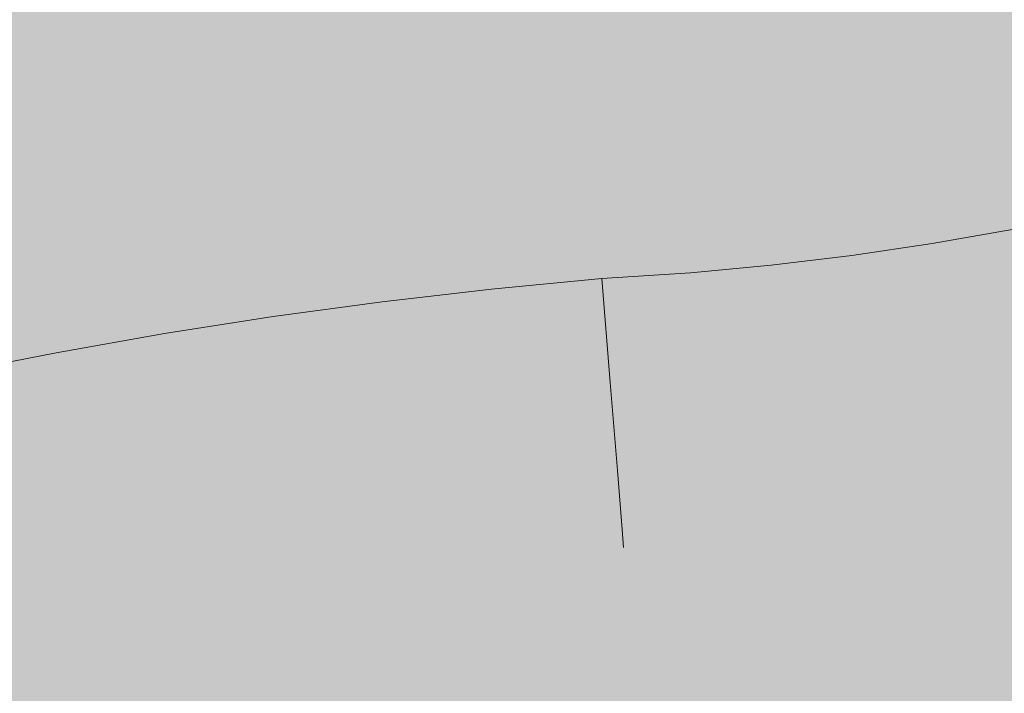
# Model space of a CAD drawing. Units: millimetres. Extents: x 69293 to 83218, y -53 to 3120.
# Drawn here: x 73802 to 73874, y 503 to 553 of the extents above; entities that cross this region are included whole.
import ezdxf

# ---------------------------------------------------------------- set-up
doc = ezdxf.new("R2010")
doc.units = ezdxf.units.MM
doc.header["$MEASUREMENT"] = 0
doc.linetypes.add('Wipeout_Contour', pattern=[1000, 0, -1000])
doc.layers.add('A_A SPORDIKORIDORI RONIMISSEIN_1_SA - SISUSTUS - erimööbel', color=7, linetype='Continuous')
doc.layers.add('A_A SPORDIKORIDORI RONIMISSEIN_1_SA - SISUSTUS - erimööbel_Pen_No__87', color=7, linetype='Continuous', lineweight=9, true_color=0x8a8a8a)

msp = doc.modelspace()

# ---------------------------------------------------------------- wipeouts: each hides what was drawn before it
at = {"color": 254, "linetype": 'Wipeout_Contour', "lineweight": 0, "ltscale": 295225.236202}
msp.add_wipeout([(73808.223, 510.067), (73800.674, 508.57), (73800.901, 507.485), (73808.427, 508.978)], dxfattribs=at).dxf.layer = 'A_A SPORDIKORIDORI RONIMISSEIN_1_SA - SISUSTUS - erimööbel'

# ---------------------------------------------------------------- next in the draw order: wipeouts: each hides what was drawn before it
at = {"color": 254, "linetype": 'Wipeout_Contour', "lineweight": 0, "ltscale": 295223.406241}
msp.add_wipeout([(73807.53, 513.753), (73799.908, 512.241), (73800.674, 508.57), (73808.223, 510.067)], dxfattribs=at).dxf.layer = 'A_A SPORDIKORIDORI RONIMISSEIN_1_SA - SISUSTUS - erimööbel'

# ---------------------------------------------------------------- next in the draw order: wipeouts: each hides what was drawn before it
at = {"color": 254, "linetype": 'Wipeout_Contour', "lineweight": 0, "ltscale": 295219.648021}
msp.add_wipeout([(73806.377, 519.895), (73798.63, 518.359), (73799.908, 512.241), (73807.53, 513.753)], dxfattribs=at).dxf.layer = 'A_A SPORDIKORIDORI RONIMISSEIN_1_SA - SISUSTUS - erimööbel'
at = {"color": 254, "linetype": 'Wipeout_Contour', "lineweight": 0, "ltscale": 295255.481421}
msp.add_wipeout([(73815.8, 511.411), (73808.223, 510.067), (73808.427, 508.978), (73815.982, 510.318)], dxfattribs=at).dxf.layer = 'A_A SPORDIKORIDORI RONIMISSEIN_1_SA - SISUSTUS - erimööbel'

# ---------------------------------------------------------------- next in the draw order: wipeouts: each hides what was drawn before it
at = {"color": 254, "linetype": 'Wipeout_Contour', "lineweight": 0, "ltscale": 295253.844651}
msp.add_wipeout([(73815.182, 515.11), (73807.53, 513.753), (73808.223, 510.067), (73815.8, 511.411)], dxfattribs=at).dxf.layer = 'A_A SPORDIKORIDORI RONIMISSEIN_1_SA - SISUSTUS - erimööbel'

# ---------------------------------------------------------------- next in the draw order: wipeouts: each hides what was drawn before it
at = {"color": 254, "linetype": 'Wipeout_Contour', "lineweight": 0, "ltscale": 295250.484132}
msp.add_wipeout([(73814.152, 521.275), (73806.377, 519.895), (73807.53, 513.753), (73815.182, 515.11)], dxfattribs=at).dxf.layer = 'A_A SPORDIKORIDORI RONIMISSEIN_1_SA - SISUSTUS - erimööbel'
at = {"color": 254, "linetype": 'Wipeout_Contour', "lineweight": 0, "ltscale": 295285.830907}
msp.add_wipeout([(73823.402, 512.601), (73815.8, 511.411), (73815.982, 510.318), (73823.563, 511.505)], dxfattribs=at).dxf.layer = 'A_A SPORDIKORIDORI RONIMISSEIN_1_SA - SISUSTUS - erimööbel'

# ---------------------------------------------------------------- next in the draw order: wipeouts: each hides what was drawn before it
at = {"color": 254, "linetype": 'Wipeout_Contour', "lineweight": 0, "ltscale": 295214.016725}
msp.add_wipeout([(73804.762, 528.495), (73796.842, 526.924), (73798.63, 518.359), (73806.377, 519.895)], dxfattribs=at).dxf.layer = 'A_A SPORDIKORIDORI RONIMISSEIN_1_SA - SISUSTUS - erimööbel'
at = {"color": 254, "linetype": 'Wipeout_Contour', "lineweight": 0, "ltscale": 295284.387971}
msp.add_wipeout([(73815.182, 515.11), (73815.8, 511.411), (73823.402, 512.601), (73822.859, 516.312)], dxfattribs=at).dxf.layer = 'A_A SPORDIKORIDORI RONIMISSEIN_1_SA - SISUSTUS - erimööbel'

# ---------------------------------------------------------------- next in the draw order: wipeouts: each hides what was drawn before it
at = {"color": 254, "linetype": 'Wipeout_Contour', "lineweight": 0, "ltscale": 295281.42648}
msp.add_wipeout([(73821.955, 522.497), (73814.152, 521.275), (73815.182, 515.11), (73822.859, 516.312)], dxfattribs=at).dxf.layer = 'A_A SPORDIKORIDORI RONIMISSEIN_1_SA - SISUSTUS - erimööbel'

# ---------------------------------------------------------------- next in the draw order: wipeouts: each hides what was drawn before it
at = {"color": 254, "linetype": 'Wipeout_Contour', "lineweight": 0, "ltscale": 295245.449399}
msp.add_wipeout([(73812.711, 529.905), (73804.762, 528.495), (73806.377, 519.895), (73814.152, 521.275)], dxfattribs=at).dxf.layer = 'A_A SPORDIKORIDORI RONIMISSEIN_1_SA - SISUSTUS - erimööbel'
at = {"color": 254, "linetype": 'Wipeout_Contour', "lineweight": 0, "ltscale": 295315.023716}
msp.add_wipeout([(73830.56, 517.36), (73822.859, 516.312), (73823.402, 512.601), (73831.027, 513.638)], dxfattribs=at).dxf.layer = 'A_A SPORDIKORIDORI RONIMISSEIN_1_SA - SISUSTUS - erimööbel'

# ---------------------------------------------------------------- next in the draw order: wipeouts: each hides what was drawn before it
at = {"color": 254, "linetype": 'Wipeout_Contour', "lineweight": 0, "ltscale": 295276.990294}
msp.add_wipeout([(73812.711, 529.905), (73814.152, 521.275), (73821.955, 522.497), (73820.688, 531.154)], dxfattribs=at).dxf.layer = 'A_A SPORDIKORIDORI RONIMISSEIN_1_SA - SISUSTUS - erimööbel'
at = {"color": 254, "linetype": 'Wipeout_Contour', "lineweight": 0, "ltscale": 295316.272251}
msp.add_wipeout([(73831.027, 513.638), (73823.402, 512.601), (73823.563, 511.505), (73831.166, 512.539)], dxfattribs=at).dxf.layer = 'A_A SPORDIKORIDORI RONIMISSEIN_1_SA - SISUSTUS - erimööbel'

# ---------------------------------------------------------------- next in the draw order: wipeouts: each hides what was drawn before it
at = {"color": 254, "linetype": 'Wipeout_Contour', "lineweight": 0, "ltscale": 295312.462413}
msp.add_wipeout([(73821.955, 522.497), (73822.859, 516.312), (73830.56, 517.36), (73829.78, 523.561)], dxfattribs=at).dxf.layer = 'A_A SPORDIKORIDORI RONIMISSEIN_1_SA - SISUSTUS - erimööbel'
at = {"color": 254, "linetype": 'Wipeout_Contour', "lineweight": 0, "ltscale": 295346.793013}
msp.add_wipeout([(73831.027, 513.638), (73831.166, 512.539), (73838.788, 513.419), (73838.672, 514.521)], dxfattribs=at).dxf.layer = 'A_A SPORDIKORIDORI RONIMISSEIN_1_SA - SISUSTUS - erimööbel'

# ---------------------------------------------------------------- next in the draw order: wipeouts: each hides what was drawn before it
at = {"color": 254, "linetype": 'Wipeout_Contour', "lineweight": 0, "ltscale": 295308.626516}
msp.add_wipeout([(73828.688, 532.242), (73820.688, 531.154), (73821.955, 522.497), (73829.78, 523.561)], dxfattribs=at).dxf.layer = 'A_A SPORDIKORIDORI RONIMISSEIN_1_SA - SISUSTUS - erimööbel'

# ---------------------------------------------------------------- next in the draw order: wipeouts: each hides what was drawn before it
at = {"color": 254, "linetype": 'Wipeout_Contour', "lineweight": 0, "ltscale": 295340.345132}
msp.add_wipeout([(73836.709, 533.168), (73828.688, 532.242), (73829.78, 523.561), (73837.625, 524.467)], dxfattribs=at).dxf.layer = 'A_A SPORDIKORIDORI RONIMISSEIN_1_SA - SISUSTUS - erimööbel'

# ---------------------------------------------------------------- next in the draw order: wipeouts: each hides what was drawn before it
at = {"color": 254, "linetype": 'Wipeout_Contour', "lineweight": 0, "ltscale": 295343.579249}
msp.add_wipeout([(73829.78, 523.561), (73830.56, 517.36), (73838.279, 518.251), (73837.625, 524.467)], dxfattribs=at).dxf.layer = 'A_A SPORDIKORIDORI RONIMISSEIN_1_SA - SISUSTUS - erimööbel'

# ---------------------------------------------------------------- next in the draw order: wipeouts: each hides what was drawn before it
at = {"color": 254, "linetype": 'Wipeout_Contour', "lineweight": 0, "ltscale": 295345.739365}
msp.add_wipeout([(73838.279, 518.251), (73830.56, 517.36), (73831.027, 513.638), (73838.672, 514.521)], dxfattribs=at).dxf.layer = 'A_A SPORDIKORIDORI RONIMISSEIN_1_SA - SISUSTUS - erimööbel'

# ---------------------------------------------------------------- next in the draw order: wipeouts: each hides what was drawn before it
at = {"color": 254, "linetype": 'Wipeout_Contour', "lineweight": 0, "ltscale": 295371.558765}
msp.add_wipeout([(73838.672, 514.521), (73838.788, 513.419), (73839.784, 513.57), (73846.316, 515.521)], dxfattribs=at).dxf.layer = 'A_A SPORDIKORIDORI RONIMISSEIN_1_SA - SISUSTUS - erimööbel'

# ---------------------------------------------------------------- next in the draw order: wipeouts: each hides what was drawn before it
at = {"color": 254, "linetype": 'Wipeout_Contour', "lineweight": 0, "ltscale": 221537.412422}
msp.add_wipeout([(73839.784, 513.57), (73846.422, 514.201), (73846.316, 515.521)], dxfattribs=at).dxf.layer = 'A_A SPORDIKORIDORI RONIMISSEIN_1_SA - SISUSTUS - erimööbel'

# ---------------------------------------------------------------- next in the draw order: wipeouts: each hides what was drawn before it
at = {"color": 254, "linetype": 'Wipeout_Contour', "lineweight": 0, "ltscale": 221535.919382}
msp.add_wipeout([(73838.672, 514.521), (73846.316, 515.521), (73845.967, 519.843)], dxfattribs=at).dxf.layer = 'A_A SPORDIKORIDORI RONIMISSEIN_1_SA - SISUSTUS - erimööbel'

# ---------------------------------------------------------------- next in the draw order: wipeouts: each hides what was drawn before it
at = {"color": 254, "linetype": 'Wipeout_Contour', "lineweight": 0, "ltscale": 221550.661964}
msp.add_wipeout([(73846.316, 515.521), (73846.422, 514.201), (73852.062, 514.577)], dxfattribs=at).dxf.layer = 'A_A SPORDIKORIDORI RONIMISSEIN_1_SA - SISUSTUS - erimööbel'

# ---------------------------------------------------------------- next in the draw order: wipeouts: each hides what was drawn before it
at = {"color": 254, "linetype": 'Wipeout_Contour', "lineweight": 0, "ltscale": 295410.441619}
msp.add_wipeout([(73846.316, 515.521), (73852.062, 514.577), (73852.913, 514.577), (73852.825, 515.682)], dxfattribs=at).dxf.layer = 'A_A SPORDIKORIDORI RONIMISSEIN_1_SA - SISUSTUS - erimööbel'

# ---------------------------------------------------------------- next in the draw order: wipeouts: each hides what was drawn before it
at = {"color": 254, "linetype": 'Wipeout_Contour', "lineweight": 0, "ltscale": 221528.809008}
msp.add_wipeout([(73838.279, 518.251), (73838.672, 514.521), (73845.967, 519.843)], dxfattribs=at).dxf.layer = 'A_A SPORDIKORIDORI RONIMISSEIN_1_SA - SISUSTUS - erimööbel'

# ---------------------------------------------------------------- next in the draw order: wipeouts: each hides what was drawn before it
at = {"color": 254, "linetype": 'Wipeout_Contour', "lineweight": 0, "ltscale": 221527.80164}
msp.add_wipeout([(73837.625, 524.467), (73838.279, 518.251), (73845.967, 519.843)], dxfattribs=at).dxf.layer = 'A_A SPORDIKORIDORI RONIMISSEIN_1_SA - SISUSTUS - erimööbel'

# ---------------------------------------------------------------- next in the draw order: wipeouts: each hides what was drawn before it
at = {"color": 254, "linetype": 'Wipeout_Contour', "lineweight": 0, "ltscale": 221525.834119}
msp.add_wipeout([(73845.444, 526.311), (73836.709, 533.168), (73837.625, 524.467)], dxfattribs=at).dxf.layer = 'A_A SPORDIKORIDORI RONIMISSEIN_1_SA - SISUSTUS - erimööbel'
at = {"color": 254, "linetype": 'Wipeout_Contour', "lineweight": 0, "ltscale": 221550.982111}
msp.add_wipeout([(73852.825, 515.682), (73845.967, 519.843), (73846.316, 515.521)], dxfattribs=at).dxf.layer = 'A_A SPORDIKORIDORI RONIMISSEIN_1_SA - SISUSTUS - erimööbel'

# ---------------------------------------------------------------- next in the draw order: wipeouts: each hides what was drawn before it
at = {"color": 254, "linetype": 'Wipeout_Contour', "lineweight": 0, "ltscale": 221532.284665}
msp.add_wipeout([(73844.827, 533.94), (73836.709, 533.168), (73845.444, 526.311)], dxfattribs=at).dxf.layer = 'A_A SPORDIKORIDORI RONIMISSEIN_1_SA - SISUSTUS - erimööbel'
at = {"color": 254, "linetype": 'Wipeout_Contour', "lineweight": 0, "ltscale": 221556.319011}
msp.add_wipeout([(73845.967, 519.843), (73852.825, 515.682), (73852.525, 519.421)], dxfattribs=at).dxf.layer = 'A_A SPORDIKORIDORI RONIMISSEIN_1_SA - SISUSTUS - erimööbel'

# ---------------------------------------------------------------- next in the draw order: linework, layer by layer
at = {"layer": 'A_A SPORDIKORIDORI RONIMISSEIN_1_SA - SISUSTUS - erimööbel_Pen_No__87', "color": 252, "linetype": 'Continuous', "lineweight": 9, "true_color": 0x8a8a8a}
msp.add_line((73846.422, 514.201), (73846.316, 515.521), dxfattribs=at)

# ---------------------------------------------------------------- next in the draw order: wipeouts: each hides what was drawn before it
at = {"color": 254, "linetype": 'Wipeout_Contour', "lineweight": 0, "ltscale": 221555.616697}
msp.add_wipeout([(73845.967, 519.843), (73852.525, 519.421), (73852.025, 525.651)], dxfattribs=at).dxf.layer = 'A_A SPORDIKORIDORI RONIMISSEIN_1_SA - SISUSTUS - erimööbel'

# ---------------------------------------------------------------- next in the draw order: wipeouts: each hides what was drawn before it
at = {"color": 254, "linetype": 'Wipeout_Contour', "lineweight": 0, "ltscale": 221534.16746}
msp.add_wipeout([(73837.625, 524.467), (73845.967, 519.843), (73845.444, 526.311)], dxfattribs=at).dxf.layer = 'A_A SPORDIKORIDORI RONIMISSEIN_1_SA - SISUSTUS - erimööbel'
at = {"color": 254, "linetype": 'Wipeout_Contour', "lineweight": 0, "ltscale": 295430.751414}
msp.add_wipeout([(73858.862, 520.016), (73852.525, 519.421), (73852.825, 515.682), (73859.263, 516.286)], dxfattribs=at).dxf.layer = 'A_A SPORDIKORIDORI RONIMISSEIN_1_SA - SISUSTUS - erimööbel'

# ---------------------------------------------------------------- next in the draw order: wipeouts: each hides what was drawn before it
at = {"color": 254, "linetype": 'Wipeout_Contour', "lineweight": 0, "ltscale": 221549.435059}
msp.add_wipeout([(73852.025, 525.651), (73845.444, 526.311), (73845.967, 519.843)], dxfattribs=at).dxf.layer = 'A_A SPORDIKORIDORI RONIMISSEIN_1_SA - SISUSTUS - erimööbel'
at = {"color": 254, "linetype": 'Wipeout_Contour', "lineweight": 0, "ltscale": 295431.580642}
msp.add_wipeout([(73852.825, 515.682), (73852.913, 514.577), (73859.381, 515.184), (73859.263, 516.286)], dxfattribs=at).dxf.layer = 'A_A SPORDIKORIDORI RONIMISSEIN_1_SA - SISUSTUS - erimööbel'

# ---------------------------------------------------------------- next in the draw order: wipeouts: each hides what was drawn before it
at = {"color": 254, "linetype": 'Wipeout_Contour', "lineweight": 0, "ltscale": 295429.033927}
msp.add_wipeout([(73858.194, 526.23), (73852.025, 525.651), (73852.525, 519.421), (73858.862, 520.016)], dxfattribs=at).dxf.layer = 'A_A SPORDIKORIDORI RONIMISSEIN_1_SA - SISUSTUS - erimööbel'
at = {"color": 254, "linetype": 'Wipeout_Contour', "lineweight": 0, "ltscale": 295457.375056}
msp.add_wipeout([(73859.263, 516.286), (73859.381, 515.184), (73865.831, 515.965), (73865.683, 517.064)], dxfattribs=at).dxf.layer = 'A_A SPORDIKORIDORI RONIMISSEIN_1_SA - SISUSTUS - erimööbel'

# ---------------------------------------------------------------- next in the draw order: wipeouts: each hides what was drawn before it
at = {"color": 254, "linetype": 'Wipeout_Contour', "lineweight": 0, "ltscale": 221554.078023}
msp.add_wipeout([(73845.444, 526.311), (73852.025, 525.651), (73851.326, 534.373)], dxfattribs=at).dxf.layer = 'A_A SPORDIKORIDORI RONIMISSEIN_1_SA - SISUSTUS - erimööbel'
at = {"color": 254, "linetype": 'Wipeout_Contour', "lineweight": 0, "ltscale": 295456.284296}
msp.add_wipeout([(73865.181, 520.781), (73858.862, 520.016), (73859.263, 516.286), (73865.683, 517.064)], dxfattribs=at).dxf.layer = 'A_A SPORDIKORIDORI RONIMISSEIN_1_SA - SISUSTUS - erimööbel'

# ---------------------------------------------------------------- next in the draw order: wipeouts: each hides what was drawn before it
at = {"color": 254, "linetype": 'Wipeout_Contour', "lineweight": 0, "ltscale": 221547.744936}
msp.add_wipeout([(73851.326, 534.373), (73844.827, 533.94), (73845.444, 526.311)], dxfattribs=at).dxf.layer = 'A_A SPORDIKORIDORI RONIMISSEIN_1_SA - SISUSTUS - erimööbel'
at = {"color": 254, "linetype": 'Wipeout_Contour', "lineweight": 0, "ltscale": 295454.028589}
msp.add_wipeout([(73864.346, 526.975), (73858.194, 526.23), (73858.862, 520.016), (73865.181, 520.781)], dxfattribs=at).dxf.layer = 'A_A SPORDIKORIDORI RONIMISSEIN_1_SA - SISUSTUS - erimööbel'
at = {"color": 254, "linetype": 'Wipeout_Contour', "lineweight": 0, "ltscale": 295483.090073}
msp.add_wipeout([(73872.079, 518.015), (73865.683, 517.064), (73865.831, 515.965), (73872.257, 516.921)], dxfattribs=at).dxf.layer = 'A_A SPORDIKORIDORI RONIMISSEIN_1_SA - SISUSTUS - erimööbel'

# ---------------------------------------------------------------- next in the draw order: wipeouts: each hides what was drawn before it
at = {"color": 254, "linetype": 'Wipeout_Contour', "lineweight": 0, "ltscale": 295426.455775}
msp.add_wipeout([(73857.26, 534.929), (73851.326, 534.373), (73852.025, 525.651), (73858.194, 526.23)], dxfattribs=at).dxf.layer = 'A_A SPORDIKORIDORI RONIMISSEIN_1_SA - SISUSTUS - erimööbel'
at = {"color": 254, "linetype": 'Wipeout_Contour', "lineweight": 0, "ltscale": 295508.706925}
msp.add_wipeout([(73878.447, 519.138), (73872.079, 518.015), (73872.257, 516.921), (73878.655, 518.049)], dxfattribs=at).dxf.layer = 'A_A SPORDIKORIDORI RONIMISSEIN_1_SA - SISUSTUS - erimööbel'

# ---------------------------------------------------------------- next in the draw order: wipeouts: each hides what was drawn before it
at = {"color": 254, "linetype": 'Wipeout_Contour', "lineweight": 0, "ltscale": 295481.738614}
msp.add_wipeout([(73871.477, 521.717), (73865.181, 520.781), (73865.683, 517.064), (73872.079, 518.015)], dxfattribs=at).dxf.layer = 'A_A SPORDIKORIDORI RONIMISSEIN_1_SA - SISUSTUS - erimööbel'

# ---------------------------------------------------------------- next in the draw order: wipeouts: each hides what was drawn before it
at = {"color": 254, "linetype": 'Wipeout_Contour', "lineweight": 0, "ltscale": 295507.095786}
msp.add_wipeout([(73877.746, 522.823), (73871.477, 521.717), (73872.079, 518.015), (73878.447, 519.138)], dxfattribs=at).dxf.layer = 'A_A SPORDIKORIDORI RONIMISSEIN_1_SA - SISUSTUS - erimööbel'

# ---------------------------------------------------------------- next in the draw order: wipeouts: each hides what was drawn before it
at = {"color": 254, "linetype": 'Wipeout_Contour', "lineweight": 0, "ltscale": 295478.946409}
msp.add_wipeout([(73870.475, 527.886), (73864.346, 526.975), (73865.181, 520.781), (73871.477, 521.717)], dxfattribs=at).dxf.layer = 'A_A SPORDIKORIDORI RONIMISSEIN_1_SA - SISUSTUS - erimööbel'

# ---------------------------------------------------------------- next in the draw order: wipeouts: each hides what was drawn before it
at = {"color": 254, "linetype": 'Wipeout_Contour', "lineweight": 0, "ltscale": 295450.643204}
msp.add_wipeout([(73863.176, 535.646), (73857.26, 534.929), (73858.194, 526.23), (73864.346, 526.975)], dxfattribs=at).dxf.layer = 'A_A SPORDIKORIDORI RONIMISSEIN_1_SA - SISUSTUS - erimööbel'
at = {"color": 254, "linetype": 'Wipeout_Contour', "lineweight": 0, "ltscale": 295503.769191}
msp.add_wipeout([(73876.577, 528.963), (73870.475, 527.886), (73871.477, 521.717), (73877.746, 522.823)], dxfattribs=at).dxf.layer = 'A_A SPORDIKORIDORI RONIMISSEIN_1_SA - SISUSTUS - erimööbel'

# ---------------------------------------------------------------- next in the draw order: wipeouts: each hides what was drawn before it
at = {"color": 254, "linetype": 'Wipeout_Contour', "lineweight": 0, "ltscale": 295474.756377}
msp.add_wipeout([(73863.176, 535.646), (73864.346, 526.975), (73870.475, 527.886), (73869.071, 536.522)], dxfattribs=at).dxf.layer = 'A_A SPORDIKORIDORI RONIMISSEIN_1_SA - SISUSTUS - erimööbel'

# ---------------------------------------------------------------- next in the draw order: wipeouts: each hides what was drawn before it
at = {"color": 254, "linetype": 'Wipeout_Contour', "lineweight": 0, "ltscale": 295498.777684}
msp.add_wipeout([(73869.071, 536.522), (73870.475, 527.886), (73876.577, 528.963), (73874.94, 537.558)], dxfattribs=at).dxf.layer = 'A_A SPORDIKORIDORI RONIMISSEIN_1_SA - SISUSTUS - erimööbel'

# ---------------------------------------------------------------- next in the draw order: wipeouts: each hides what was drawn before it
at = {"color": 254, "linetype": 'Wipeout_Contour', "lineweight": 0, "ltscale": 7677538.172374788}
msp.add_wipeout([(73728.748, 533.138), (73728.955, 530.757), (73729.504, 528.432), (73730.384, 526.21), (73731.576, 524.139), (73732.917, 522.437), (73734.012, 521.446), (73735.708, 520.207), (73737.525, 519.154), (73739.442, 518.296), (73741.439, 517.646), (73743.494, 517.208), (73745.583, 516.989), (73747.942, 516.99), (73751.585, 517.282), (73755.712, 517.736), (73759.824, 518.313), (73763.916, 519.01), (73767.987, 519.829), (73772.031, 520.768), (73776.046, 521.826), (73780.803, 523.233), (73788.955, 525.194), (73796.842, 526.924), (73804.762, 528.495), (73812.711, 529.905), (73820.688, 531.154), (73828.688, 532.242), (73836.709, 533.168), (73844.827, 533.94), (73851.326, 534.373), (73857.26, 534.929), (73863.176, 535.646), (73869.071, 536.522), (73874.94, 537.558), (73880.779, 538.752), (73886.584, 540.103), (73891.913, 541.496), (73896.036, 542.899), (73899.86, 544.594), (73903.518, 546.623), (73906.981, 548.971), (73910.22, 551.618), (73913.211, 554.544), (73915.928, 557.724), (73918.182, 560.896), (73920.088, 564.391), (73921.409, 567.913), (73922.224, 571.586), (73922.518, 575.336), (73922.284, 579.091), (73921.526, 582.776), (73920.261, 586.319), (73918.652, 589.383), (73916.344, 592.396), (73913.285, 595.617), (73909.903, 598.497), (73906.235, 601.002), (73902.323, 603.106), (73898.211, 604.785), (73893.944, 606.019), (73889.396, 606.827), (73884.034, 607.297), (73878.891, 607.171), (73873.795, 606.471), (73868.809, 605.205), (73863.996, 603.39), (73859.415, 601.048), (73855.126, 598.209), (73850.996, 594.754), (73850.036, 593.795), (73848.624, 592.327), (73847.242, 590.831), (73845.891, 589.307), (73844.57, 587.757), (73843.281, 586.18), (73842.024, 584.577), (73840.217, 582.176), (73833.687, 574.758), (73825.832, 567.898), (73817.148, 562.124), (73807.783, 557.535), (73797.899, 554.209), (73787.665, 552.205), (73777.257, 551.555), (73767.197, 552.249), (73763.642, 552.843), (73761.351, 553.149), (73759.051, 553.381), (73756.745, 553.538), (73754.435, 553.62), (73752.124, 553.627), (73749.814, 553.558), (73748.375, 553.469), (73745.392, 552.921), (73742.6, 552.024), (73739.947, 550.775), (73737.478, 549.194), (73735.232, 547.307), (73733.249, 545.147), (73731.561, 542.749), (73730.223, 540.205), (73729.372, 537.864), (73728.888, 535.524)], dxfattribs=at).dxf.layer = 'A_A SPORDIKORIDORI RONIMISSEIN_1_SA - SISUSTUS - erimööbel'

# ---------------------------------------------------------------- next in the draw order: hatches: boundary and pattern name
at = {"layer": 'A_A SPORDIKORIDORI RONIMISSEIN_1_SA - SISUSTUS - erimööbel', "linetype": 'Continuous', "lineweight": 0, "true_color": 0xe8e7e1}
msp.add_hatch(color=254, dxfattribs=at).paths.add_polyline_path([(75134.345, 2945), (73634.345, 2945), (73634.345, 5), (75134.345, 5)])

# ---------------------------------------------------------------- next in the draw order: linework, layer by layer
at = {"layer": 'A_A SPORDIKORIDORI RONIMISSEIN_1_SA - SISUSTUS - erimööbel_Pen_No__87', "color": 252, "linetype": 'Continuous', "lineweight": 9, "true_color": 0x8a8a8a}
for p, q in [((73869.071, 536.522), (73874.94, 537.558)), ((73863.176, 535.646), (73869.071, 536.522)), ((73857.26, 534.929), (73863.176, 535.646)), ((73851.326, 534.373), (73857.26, 534.929)), ((73851.326, 534.373), (73844.827, 533.94)), ((73836.709, 533.168), (73844.827, 533.94)), ((73844.827, 533.94), (73845.444, 526.311)), ((73828.688, 532.242), (73836.709, 533.168)), ((73820.688, 531.154), (73828.688, 532.242)), ((73812.711, 529.905), (73820.688, 531.154)), ((73804.762, 528.495), (73812.711, 529.905)), ((73796.842, 526.924), (73804.762, 528.495)), ((73845.444, 526.311), (73845.967, 519.843)), ((73845.967, 519.843), (73846.316, 515.521))]:
    msp.add_line(p, q, dxfattribs=at)

doc.saveas('drawing.dxf')
